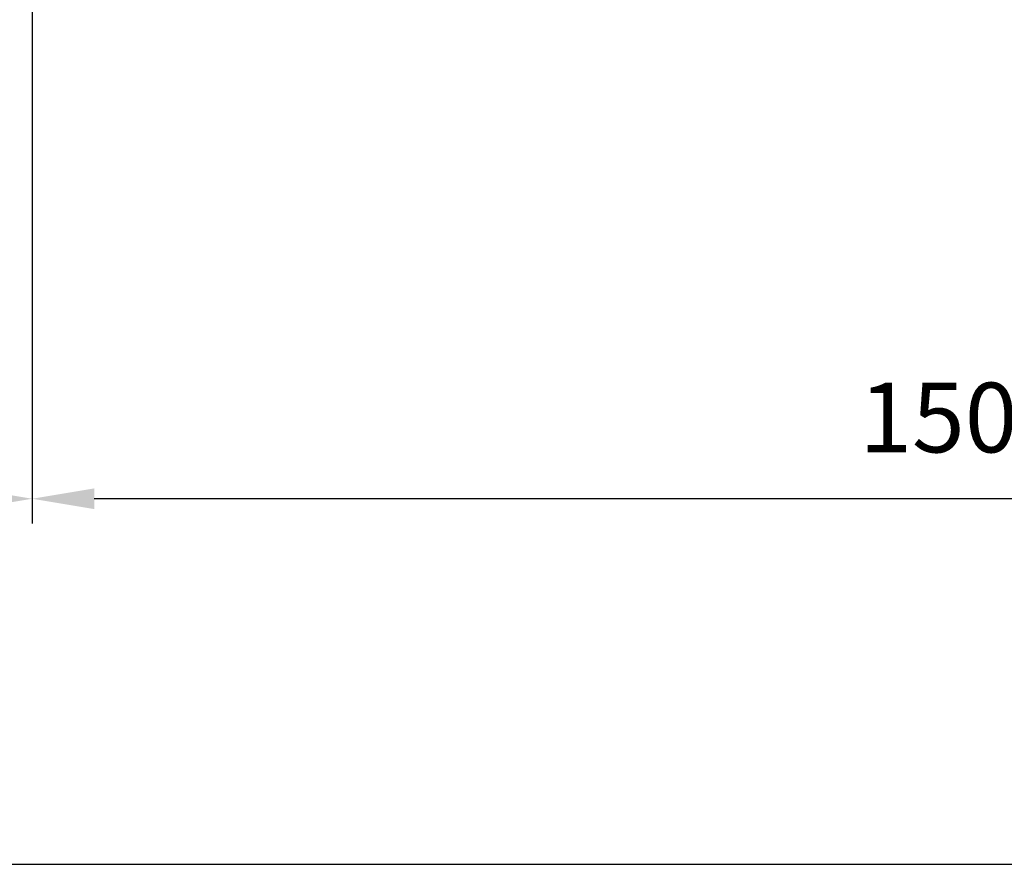
# Model space of a CAD drawing. Units: millimetres. Extents: x 24271 to 35216, y 1844 to 9287.
# Drawn here: x 30117 to 30909, y 1877 to 2556 of the extents above; entities that cross this region are included whole.
import ezdxf

# ---------------------------------------------------------------- set-up
doc = ezdxf.new("R2010")
doc.units = ezdxf.units.MM
doc.header["$LTSCALE"] = 20
for name, color, linetype, lineweight in [('AM_BOR', 7, 'Continuous', 35), ('ベース画層', 7, 'Continuous', 35), ('寸法線', 3, 'Continuous', 9)]:
    doc.layers.add(name, color=color, linetype=linetype, lineweight=lineweight)
doc.styles.add('DIM', font='ISOCP.SHX', dxfattribs={"bigfont": 'extfont2.shx'})
doc.dimstyles.new('AM_ANEST$0', dxfattribs={"dimtxt": 2.8, "dimasz": 2.5, "dimexe": 1, "dimexo": 1, "dimgap": 1.5, "dimtad": 3, "dimdsep": 46, "dimtxsty": 'DIM', "dimcen": 0, "dimclrd": 256, "dimclre": 256, "dimclrt": 2, "dimadec": 0, "dimazin": 2, "dimtp": 0.1, "dimtm": 0.1, "dimtfac": 0.71, "dimtmove": 0, "dimatfit": 3, "dimfxl": 1, "dimlwd": -1, "dimlwe": -1, "dimarcsym": 0})

# ---------------------------------------------------------------- blocks, each defined once
blk = doc.blocks.new('*D60')
at = {"layer": 'Defpoints', "color": 0}
for p in [(30126.82, 2719.82), (31626.82, 2719.82), (30126.82, 2171.13)]:
    blk.add_point(p, dxfattribs=at)
at = {"layer": '寸法線', "lineweight": 30}
for p, q in [((30126.82, 2699.82), (30126.82, 2151.13)), ((31626.82, 2699.82), (31626.82, 2151.13)), ((31576.82, 2171.13), (30176.82, 2171.13))]:
    blk.add_line(p, q, dxfattribs=at)
at = {"layer": '寸法線'}
for points in [[(30176.82, 2179.46), (30176.82, 2162.8), (30126.82, 2171.13)], [(31576.82, 2179.46), (31576.82, 2162.8), (31626.82, 2171.13)]]:
    blk.add_solid(points, dxfattribs=at)
at = {"layer": '寸法線', "color": 7, "lineweight": 30, "insert": (30876.82, 2229.13), "char_height": 56, "attachment_point": 5, "style": 'DIM'}
blk.add_mtext('1500', dxfattribs=at)
blk = doc.blocks.new('*D78')
at = {"layer": 'Defpoints', "color": 0}
for p in [(29626.82, 2719.82), (30126.82, 2719.82), (30126.82, 2171.13)]:
    blk.add_point(p, dxfattribs=at)
at = {"layer": '寸法線', "lineweight": 30}
for p, q in [((29626.82, 2699.82), (29626.82, 2151.13)), ((30126.82, 2699.82), (30126.82, 2151.13)), ((29676.82, 2171.13), (30076.82, 2171.13))]:
    blk.add_line(p, q, dxfattribs=at)
at = {"layer": '寸法線'}
for points in [[(29676.82, 2179.46), (29676.82, 2162.8), (29626.82, 2171.13)], [(30076.82, 2179.46), (30076.82, 2162.8), (30126.82, 2171.13)]]:
    blk.add_solid(points, dxfattribs=at)
at = {"layer": '寸法線', "color": 7, "lineweight": 30, "insert": (29876.82, 2229.13), "char_height": 56, "attachment_point": 5, "style": 'DIM'}
blk.add_mtext('500', dxfattribs=at)
blk = doc.blocks.new('A2')
at = {"layer": 'AM_BOR', "lineweight": 30}
blk.add_lwpolyline([(23.5, 25.25), (569.5, 25.25), (569.5, 395.75), (23.5, 395.75)], close=True, dxfattribs=at)

msp = doc.modelspace()

# ---------------------------------------------------------------- block references
at = {"layer": 'ベース画層', "lineweight": 0, "xscale": 20, "yscale": 20, "zscale": 20}
msp.add_blockref('A2', (23801.467, 1372.369), dxfattribs=at)

# ---------------------------------------------------------------- dimensions: what is measured, and where the dimension line sits
at = {"layer": '寸法線', "lineweight": 30}
dim = msp.add_linear_dim(base=(30126.815, 2171.131), p1=(29626.815, 2719.821), p2=(30126.815, 2719.821), dimstyle='AM_ANEST$0', override={"dimscale": 20, "dimpost": '', "dimclrt": 7, "dimtix": 1, "dimlwd": 30, "dimlwe": 30}, dxfattribs=at)
dim.commit()
dim.dimension.update_dxf_attribs({"geometry": '*D78', "text_midpoint": (29876.815, 2229.131)})
dim = msp.add_linear_dim(base=(30126.815, 2171.131), p1=(31626.815, 2719.821), p2=(30126.815, 2719.821), angle=0, dimstyle='AM_ANEST$0', override={"dimscale": 20, "dimclrt": 7, "dimtix": 1, "dimlwd": 30, "dimlwe": 30}, dxfattribs=at)
dim.commit()
dim.dimension.update_dxf_attribs({"geometry": '*D60', "text_midpoint": (30876.815, 2229.131)})

doc.saveas('drawing.dxf')
